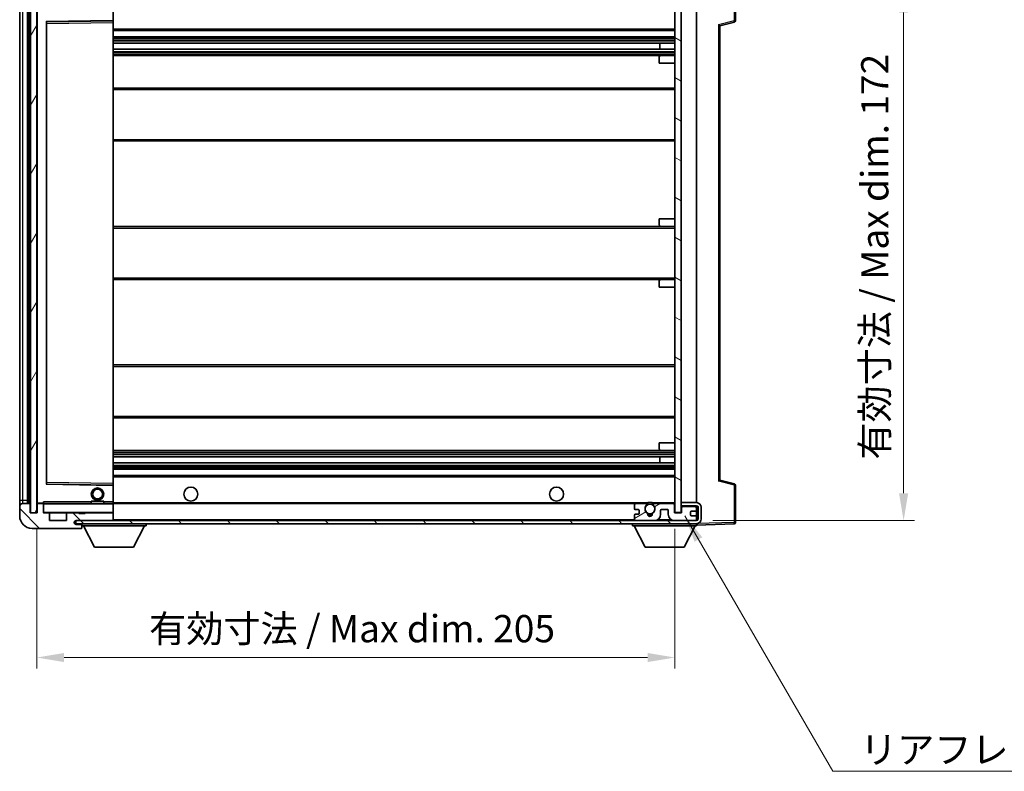
# Model space of a CAD drawing. Units: millimetres. Extents: x 14 to 7708, y -1 to 983.
# Drawn here: x 1931 to 2247, y 611 to 853 of the extents above; entities that cross this region are included whole.
import ezdxf

# ---------------------------------------------------------------- set-up
doc = ezdxf.new("R2010")
doc.units = ezdxf.units.MM
for name, color, linetype, lineweight in [('Dimension (ISO)', 7, 'Continuous', 18), ('Dimension (ISO) @ 1', 7, 'Continuous', 18), ('Hatch (ISO)', 1, 'Continuous', 18), ('Symbol (ISO)', 7, 'Continuous', 18), ('Symbol (ISO) @ 1', 7, 'Continuous', 18), ('Visible (ISO)', 7, 'Continuous', 35), ('Visible Narrow (ISO)', 7, 'Continuous', 25)]:
    doc.layers.add(name, color=color, linetype=linetype, lineweight=lineweight)
doc.styles.add('Note Text (TK)', font='MS PGothic.ttf')
doc.dimstyles.new('Default - Method 1b (TK)', dxfattribs={"dimscale": 3, "dimtxt": 2.5, "dimasz": 2.5, "dimexe": 1, "dimexo": 1.5, "dimgap": 1, "dimtad": 1, "dimtoh": 1, "dimrnd": 1e-08, "dimdsep": 46, "dimtxsty": 'Note Text (TK)', "dimcen": 0.09, "dimdle": 5, "dimclrd": 100, "dimclre": 100, "dimclrt": 7, "dimadec": 1, "dimazin": 1, "dimtfac": 1, "dimtmove": 0, "dimatfit": 3, "dimfxl": 1, "dimtolj": 1, "dimlwd": -1, "dimlwe": -1, "dimarcsym": 0})
doc.dimstyles.new('Default - Method 1b (TK)$7', dxfattribs={"dimscale": 3, "dimtxt": 2.5, "dimasz": 2.5, "dimexe": 1, "dimexo": 1.5, "dimgap": 1, "dimtad": 1, "dimtoh": 1, "dimrnd": 1e-08, "dimdsep": 46, "dimtxsty": 'Note Text (TK)', "dimcen": 0.09, "dimdle": 5, "dimclrd": 100, "dimclre": 100, "dimclrt": 7, "dimadec": 1, "dimazin": 1, "dimtfac": 1, "dimtmove": 0, "dimatfit": 3, "dimfxl": 1, "dimtolj": 1, "dimlwd": -1, "dimlwe": -1, "dimarcsym": 0})
pattern_1 = [(135.0002, (1146.006, -28.641), (-7.8577, -7.85775), [])]

# ---------------------------------------------------------------- blocks, each defined once
blk = doc.blocks.new('*D36')
at = {"layer": 'Defpoints', "color": 0}
for p in [(1936.06, 694.13), (2141.06, 694.23), (2141.06, 647.61)]:
    blk.add_point(p, dxfattribs=at)
at = {"layer": 'Dimension (ISO)', "color": 100}
for p, q in [((1936.06, 688.88), (1936.06, 644.11)), ((2141.06, 688.98), (2141.06, 644.11)), ((1944.81, 647.61), (2132.31, 647.61))]:
    blk.add_line(p, q, dxfattribs=at)
for points in [[(1944.81, 649.07), (1944.81, 646.15), (1936.06, 647.61)], [(2132.31, 649.07), (2132.31, 646.15), (2141.06, 647.61)]]:
    blk.add_solid(points, dxfattribs=at)
at = {"layer": 'Dimension (ISO)', "color": 7, "insert": (1972.14, 656.88), "char_height": 8.75, "attachment_point": 4, "style": 'Note Text (TK)'}
blk.add_mtext('\\A1;\\fＭＳ Ｐゴシック|b0|i0;\\H8.7500;有効寸法 / Max dim. 205', dxfattribs=at)
blk = doc.blocks.new('*D39')
at = {"layer": 'Defpoints', "color": 0}
for p in [(2148.06, 863.63), (2148.06, 691.63), (2214.56, 691.63)]:
    blk.add_point(p, dxfattribs=at)
at = {"layer": 'Dimension (ISO)', "color": 100}
for p, q in [((2153.31, 863.63), (2218.06, 863.63)), ((2214.56, 854.88), (2214.56, 700.38)), ((2153.31, 691.63), (2218.06, 691.63))]:
    blk.add_line(p, q, dxfattribs=at)
for points in [[(2213.1, 854.88), (2216.02, 854.88), (2214.56, 863.63)], [(2213.1, 700.38), (2216.02, 700.38), (2214.56, 691.63)]]:
    blk.add_solid(points, dxfattribs=at)
at = {"layer": 'Dimension (ISO)', "color": 7, "insert": (2205.3, 711.21), "char_height": 8.75, "attachment_point": 4, "rotation": 90, "style": 'Note Text (TK)'}
blk.add_mtext('\\A1;\\fＭＳ Ｐゴシック|b0|i0;\\H8.7500;有効寸法 / Max dim. 172', dxfattribs=at)

msp = doc.modelspace()

# ---------------------------------------------------------------- hatches: boundary and pattern name
at = {"layer": 'Hatch (ISO)'}
h = msp.add_hatch(dxfattribs=at)
h.set_pattern_fill('ANSI31', color=256, scale=88.9, angle=14.999978, style=0)
h.set_pattern_definition([(60, (1146.006, -28.641), (-9.6237, 5.55625), [])])
h.paths.add_polyline_path([(1936.0633, 861.128), (1934.0633, 861.128), (1934.0633, 694.128), (1936.0633, 694.128)])
h = msp.add_hatch(dxfattribs=at)
h.set_pattern_fill('ANSI31', color=256, scale=88.9, angle=105.000246, style=0)
h.set_pattern_definition([(150.0002, (1146.006, -28.641), (-5.55621, -9.62373), [])])
h.paths.add_polyline_path([(2143.0633, 861.028), (2141.0633, 861.028), (2141.0633, 694.228), (2143.0633, 694.228), (2143.0633, 696.378), (2143.0633, 697.378), (2143.0633, 857.878), (2143.0633, 858.878)])
h = msp.add_hatch(dxfattribs=at)
h.set_pattern_fill('ANSI31', color=256, scale=88.9, angle=90.00021, style=0)
h.set_pattern_definition(pattern_1)
edge = h.paths.add_edge_path()
edge.add_ellipse((1937.8633, 696.828), major_axis=(0.3, 0), ratio=1, start_angle=0, end_angle=90)
edge.add_line((1937.8633, 697.128), (1936.4633, 697.128))
edge.add_ellipse((1936.4633, 696.828), major_axis=(0, 0.3), ratio=1, start_angle=0, end_angle=90)
edge.add_line((1936.1633, 696.828), (1936.1633, 694.128))
edge.add_line((1936.1633, 694.128), (1936.0633, 694.128))
edge.add_line((1936.0633, 694.128), (1934.0633, 694.128))
edge.add_line((1934.0633, 694.128), (1933.9633, 694.128))
edge.add_line((1933.9633, 694.128), (1933.9633, 696.828))
edge.add_ellipse((1933.6633, 696.828), major_axis=(0.3, 0), ratio=1, start_angle=0, end_angle=90)
edge.add_line((1933.6633, 697.128), (1931.5633, 697.128))
edge.add_ellipse((1931.5633, 696.128), major_axis=(0, 1), ratio=1, start_angle=0, end_angle=90)
edge.add_line((1930.5633, 696.128), (1930.5633, 693.128))
edge.add_ellipse((1934.5633, 693.128), major_axis=(-4, 0), ratio=1, start_angle=0, end_angle=90)
edge.add_line((1934.5633, 689.128), (1950.2633, 689.128))
edge.add_ellipse((1950.2633, 689.428), major_axis=(0, -0.3), ratio=1, start_angle=0, end_angle=90)
edge.add_line((1950.5633, 689.428), (1950.5633, 689.878))
edge.add_ellipse((1950.0633, 689.878), major_axis=(0.5, 0), ratio=1, start_angle=0, end_angle=90)
edge.add_line((1950.0633, 690.378), (1948.6883, 690.378))
edge.add_ellipse((1948.6883, 691.003), major_axis=(0, -0.625), ratio=1, start_angle=191.536959, end_angle=360, ccw=False)
edge.add_ellipse((1948.6883, 691.003), major_axis=(-0.125, 0.6124), ratio=1, start_angle=348.463041, end_angle=360, ccw=False)
edge.add_line((1948.6883, 691.628), (1960.2633, 691.628))
edge.add_ellipse((1960.2633, 691.928), major_axis=(0, -0.3), ratio=1, start_angle=0, end_angle=90)
edge.add_line((1960.5633, 691.928), (1960.5633, 693.828))
edge.add_ellipse((1960.2633, 693.828), major_axis=(0.3, 0), ratio=1, start_angle=0, end_angle=90)
edge.add_line((1960.2633, 694.128), (1951.5633, 694.128))
edge.add_line((1951.5633, 694.128), (1951.5633, 693.928))
edge.add_line((1951.5633, 693.928), (1949.5633, 693.928))
edge.add_line((1949.5633, 693.928), (1949.5633, 694.128))
edge.add_line((1949.5633, 694.128), (1945.8633, 694.128))
edge.add_ellipse((1945.8633, 693.828), major_axis=(0, 0.3), ratio=1, start_angle=0, end_angle=90)
edge.add_line((1945.5633, 693.828), (1945.5633, 691.628))
edge.add_line((1945.5633, 691.628), (1940.1633, 691.628))
edge.add_line((1940.1633, 691.628), (1940.1633, 693.828))
edge.add_ellipse((1939.8633, 693.828), major_axis=(0.3, 0), ratio=1, start_angle=0, end_angle=90)
edge.add_line((1939.8633, 694.128), (1938.1633, 694.128))
edge.add_line((1938.1633, 694.128), (1938.1633, 696.828))
h = msp.add_hatch(dxfattribs=at)
h.set_pattern_fill('ANSI31', color=256, scale=88.9, angle=90.00021, style=0)
h.set_pattern_definition(pattern_1)
edge = h.paths.add_edge_path()
edge.add_line((2143.0633, 696.378), (2148.0633, 696.378))
edge.add_ellipse((2148.0633, 695.878), major_axis=(0, 0.5), ratio=1, start_angle=270, end_angle=360, ccw=False)
edge.add_line((2148.5633, 695.878), (2148.5633, 692.128))
edge.add_ellipse((2148.0633, 692.128), major_axis=(0.5, 0), ratio=1, start_angle=270, end_angle=360, ccw=False)
edge.add_line((2148.0633, 691.628), (2147.5633, 691.628))
edge.add_line((2147.5633, 691.628), (2140.9633, 691.628))
edge.add_line((2140.9633, 691.628), (2134.4633, 691.628))
edge.add_line((2134.4633, 691.628), (2128.5633, 691.628))
edge.add_line((2128.5633, 691.628), (1960.2633, 691.628))
edge.add_line((1960.2633, 691.628), (1948.6883, 691.628))
edge.add_line((1948.6883, 691.628), (1948.5633, 691.628))
edge.add_line((1948.5633, 691.628), (1948.5633, 691.6154))
edge.add_line((1948.5633, 691.6154), (1948.5633, 690.628))
edge.add_line((1948.5633, 690.628), (2148.0633, 690.628))
edge.add_ellipse((2148.0633, 692.128), major_axis=(0, -1.5), ratio=1, start_angle=0, end_angle=90)
edge.add_line((2149.5633, 692.128), (2149.5633, 695.878))
edge.add_ellipse((2148.0633, 695.878), major_axis=(1.5, 0), ratio=1, start_angle=0, end_angle=90)
edge.add_line((2148.0633, 697.378), (2143.0633, 697.378))
edge.add_line((2143.0633, 697.378), (2143.0633, 696.378))
h = msp.add_hatch(dxfattribs=at)
h.set_pattern_fill('ANSI31', color=256, scale=88.9, angle=-14.999978, style=0)
h.set_pattern_definition([(30, (1146.006, -28.641), (-5.55625, 9.62371), [])])
edge = h.paths.add_edge_path()
edge.add_ellipse((2128.5633, 692.128), major_axis=(-0.5, 0), ratio=1, start_angle=0, end_angle=90)
edge.add_line((2128.5633, 691.628), (2134.4633, 691.628))
edge.add_ellipse((2134.4633, 693.628), major_axis=(0, -2), ratio=1, start_angle=0, end_angle=90)
edge.add_line((2136.4633, 693.628), (2136.4633, 694.828))
edge.add_ellipse((2136.7633, 694.828), major_axis=(-0.3, 0), ratio=1, start_angle=270, end_angle=360, ccw=False)
edge.add_line((2136.7633, 695.128), (2138.6633, 695.128))
edge.add_ellipse((2138.6633, 694.828), major_axis=(0, 0.3), ratio=1, start_angle=270, end_angle=360, ccw=False)
edge.add_line((2138.9633, 694.828), (2138.9633, 693.628))
edge.add_ellipse((2140.9633, 693.628), major_axis=(-2, 0), ratio=1, start_angle=0, end_angle=90)
edge.add_line((2140.9633, 691.628), (2147.5633, 691.628))
edge.add_ellipse((2147.5633, 692.128), major_axis=(0, -0.5), ratio=1, start_angle=0, end_angle=90)
edge.add_line((2148.0633, 692.128), (2148.0633, 692.828))
edge.add_ellipse((2147.7633, 692.828), major_axis=(0.3, 0), ratio=1, start_angle=0, end_angle=90)
edge.add_line((2147.7633, 693.128), (2146.3633, 693.128))
edge.add_ellipse((2146.3633, 693.428), major_axis=(0, -0.3), ratio=1, start_angle=270, end_angle=360, ccw=False)
edge.add_line((2146.0633, 693.428), (2146.0633, 694.328))
edge.add_ellipse((2146.3633, 694.328), major_axis=(-0.3, 0), ratio=1, start_angle=270, end_angle=360, ccw=False)
edge.add_line((2146.3633, 694.628), (2147.7633, 694.628))
edge.add_ellipse((2147.7633, 694.928), major_axis=(0, -0.3), ratio=1, start_angle=0, end_angle=90)
edge.add_line((2148.0633, 694.928), (2148.0633, 695.628))
edge.add_ellipse((2147.5633, 695.628), major_axis=(0.5, 0), ratio=1, start_angle=0, end_angle=90)
edge.add_line((2147.5633, 696.128), (2143.5633, 696.128))
edge.add_ellipse((2143.5633, 695.728), major_axis=(0, 0.4), ratio=1, start_angle=0, end_angle=90)
edge.add_line((2143.1633, 695.728), (2143.1633, 694.128))
edge.add_line((2143.1633, 694.128), (2140.9633, 694.128))
edge.add_line((2140.9633, 694.128), (2140.9633, 696.728))
edge.add_ellipse((2140.5633, 696.728), major_axis=(0.4, 0), ratio=1, start_angle=0, end_angle=90)
edge.add_line((2140.5633, 697.128), (2134.5389, 697.128))
edge.add_ellipse((2134.5389, 696.728), major_axis=(0, 0.4), ratio=1, start_angle=0, end_angle=132.45415)
edge.add_ellipse((2133.0633, 695.378), major_axis=(1.1805, 1.08), ratio=1, start_angle=261.020412, end_angle=360, ccw=False)
edge.add_ellipse((2134.1113, 693.7931), major_axis=(-0.1655, 0.2502), ratio=1, start_angle=0, end_angle=60.082872)
edge.add_ellipse((2133.0633, 693.728), major_axis=(0.7486, 0.0465), ratio=1, start_angle=172.885131, end_angle=360, ccw=False)
edge.add_ellipse((2132.0153, 693.7931), major_axis=(0.2994, -0.0186), ratio=1, start_angle=0, end_angle=60.082872)
edge.add_ellipse((2133.0633, 695.378), major_axis=(-0.8825, -1.3346), ratio=1, start_angle=261.020412, end_angle=360, ccw=False)
edge.add_ellipse((2131.5877, 696.728), major_axis=(0.2951, -0.27), ratio=1, start_angle=0, end_angle=132.45415)
edge.add_line((2131.5877, 697.128), (2128.5633, 697.128))
edge.add_ellipse((2128.5633, 696.628), major_axis=(0, 0.5), ratio=1, start_angle=0, end_angle=90)
edge.add_line((2128.0633, 696.628), (2128.0633, 695.428))
edge.add_ellipse((2128.3633, 695.428), major_axis=(-0.3, 0), ratio=1, start_angle=0, end_angle=90)
edge.add_line((2128.3633, 695.128), (2129.2633, 695.128))
edge.add_ellipse((2129.2633, 694.828), major_axis=(0, 0.3), ratio=1, start_angle=270, end_angle=360, ccw=False)
edge.add_line((2129.5633, 694.828), (2129.5633, 693.928))
edge.add_ellipse((2129.2633, 693.928), major_axis=(0.3, 0), ratio=1, start_angle=270, end_angle=360, ccw=False)
edge.add_line((2129.2633, 693.628), (2128.3633, 693.628))
edge.add_ellipse((2128.3633, 693.328), major_axis=(0, 0.3), ratio=1, start_angle=0, end_angle=90)
edge.add_line((2128.0633, 693.328), (2128.0633, 692.128))

# ---------------------------------------------------------------- linework, layer by layer
at = {"layer": 'Visible (ISO)'}
for p, q in [((2160.5633, 852.297), (2160.5633, 864.2086)), ((1934.0633, 861.128), (1934.0633, 694.128)), ((1936.0633, 694.128), (1936.0633, 861.128)), ((2141.0633, 861.028), (2141.0633, 694.228)), ((2143.0633, 694.228), (2143.0633, 861.028)), ((1933.0633, 697.128), (1933.0633, 858.128)), ((1933.3633, 858.128), (1933.3633, 697.128)), ((1936.1633, 858.028), (1936.1633, 697.228)), ((1960.5633, 852.3264), (1960.5633, 857.628)), ((2148.0633, 697.378), (2148.0633, 857.878)), ((1930.5633, 857.128), (1930.5633, 698.128)), ((1939.1633, 703.4764), (1939.1633, 851.7796)), ((1939.2617, 851.8796), (1960.4649, 852.2264)), ((1960.5633, 851.7263), (1960.5633, 852.3264)), ((1960.5633, 703.5297), (1960.5633, 851.7263)), ((2155.5633, 850.628), (2160.1874, 851.8127)), ((1960.5633, 849.128), (2141.0633, 849.128)), ((2155.5633, 704.6278), (2155.5633, 850.6282)), ((1960.5633, 847.128), (2141.0633, 847.128)), ((1960.5633, 845.0827), (2141.0633, 845.0827)), ((2136.2507, 843.1732), (2136.2507, 845.0827)), ((2136.2633, 843.1732), (2136.2633, 845.0827)), ((1960.5633, 843.1732), (2141.0633, 843.1732)), ((1960.5633, 841.128), (2136.5633, 841.128)), ((2136.0633, 838.628), (2136.0633, 840.628)), ((2136.0633, 838.628), (2141.0633, 838.628)), ((2136.5633, 841.128), (2141.0633, 841.128)), ((1960.5633, 830.628), (2141.0633, 830.628)), ((1960.5633, 813.628), (2141.0633, 813.628)), ((2136.0633, 788.628), (2141.0633, 788.628)), ((2136.0633, 786.628), (2136.0633, 788.628)), ((1960.5633, 786.128), (2136.5633, 786.128)), ((2136.5633, 786.128), (2141.0633, 786.128)), ((1960.5633, 769.128), (2136.5633, 769.128)), ((2136.5633, 769.128), (2141.0633, 769.128)), ((2136.0633, 766.628), (2136.0633, 768.628)), ((2136.0633, 766.628), (2141.0633, 766.628)), ((1960.5633, 741.628), (2141.0633, 741.628)), ((1960.5633, 724.628), (2141.0633, 724.628)), ((2136.0633, 716.628), (2141.0633, 716.628)), ((2136.0633, 714.628), (2136.0633, 716.628)), ((1960.5633, 714.128), (2136.5633, 714.128)), ((1960.5633, 712.0828), (2141.0633, 712.0828)), ((2136.2507, 710.1733), (2136.2507, 712.0828)), ((2136.2633, 710.1733), (2136.2633, 712.0828)), ((2136.5633, 714.128), (2141.0633, 714.128)), ((1960.5633, 710.1733), (2141.0633, 710.1733)), ((1960.5633, 708.128), (2141.0633, 708.128)), ((1960.5633, 706.128), (2141.0633, 706.128)), ((1960.4649, 703.0296), (1939.2617, 703.3764)), ((1960.5633, 702.9296), (1960.5633, 703.5297)), ((1960.5633, 697.628), (1960.5633, 702.9296)), ((2160.1874, 703.4433), (2155.5633, 704.628)), ((2160.5633, 691.0473), (2160.5633, 702.9589)), ((1930.5633, 698.128), (1930.5633, 696.128)), ((1930.5633, 696.128), (1930.5633, 693.128)), ((1933.6633, 697.128), (1931.5633, 697.128)), ((1933.9633, 694.128), (1933.9633, 696.828)), ((1936.1633, 696.828), (1936.1633, 694.128)), ((1936.2633, 697.128), (1936.4633, 697.128)), ((1937.8633, 697.128), (1936.4633, 697.128)), ((1937.8633, 697.128), (1938.1633, 697.128)), ((1938.1633, 697.2963), (1938.1633, 697.028)), ((1938.1633, 697.028), (1938.1633, 696.828)), ((1938.1633, 694.128), (1938.1633, 696.828)), ((1960.4633, 697.128), (1938.2633, 697.128)), ((1953.5633, 697.828), (1957.5633, 697.828)), ((1953.5633, 697.128), (1953.5633, 697.828)), ((1957.5633, 697.128), (1957.5633, 697.828)), ((1960.5633, 697.028), (1960.5633, 697.628)), ((1960.5633, 697.128), (2128.5633, 697.128)), ((1960.5633, 694.228), (1960.5633, 697.028)), ((2128.0633, 696.628), (2128.0633, 695.428)), ((2131.5877, 697.128), (2128.5633, 697.128)), ((2131.5877, 697.128), (2131.9025, 697.128)), ((2134.2241, 697.128), (2134.5389, 697.128)), ((2140.5633, 697.128), (2134.5389, 697.128)), ((2140.5633, 697.128), (2141.0633, 697.128)), ((2140.9633, 694.128), (2140.9633, 696.728)), ((2148.0633, 697.378), (2143.0633, 697.378)), ((2143.0633, 697.378), (2143.0633, 696.378)), ((2143.0633, 696.378), (2148.0633, 696.378)), ((2143.0633, 696.128), (2143.5633, 696.128)), ((2147.5633, 696.128), (2143.5633, 696.128)), ((2147.5633, 696.128), (2148.0633, 696.128)), ((2148.0633, 696.128), (2148.0633, 696.378)), ((2148.0633, 695.628), (2148.0633, 696.128)), ((1936.1633, 694.128), (1933.9633, 694.128)), ((1934.0633, 694.128), (1936.0633, 694.128)), ((1939.8633, 694.128), (1938.1633, 694.128)), ((1939.8633, 694.128), (1945.8633, 694.128)), ((1940.1633, 691.628), (1940.1633, 693.828)), ((1945.5633, 693.828), (1945.5633, 691.628)), ((1949.5633, 694.128), (1945.8633, 694.128)), ((1949.5633, 693.928), (1949.5633, 694.128)), ((1949.5633, 694.128), (1951.5633, 694.128)), ((1951.5633, 693.928), (1949.5633, 693.928)), ((1960.2633, 694.128), (1951.5633, 694.128)), ((1951.5633, 694.128), (1951.5633, 693.928)), ((1960.2633, 694.128), (1960.4633, 694.128)), ((1960.5633, 693.828), (1960.5633, 694.228)), ((1960.5633, 691.928), (1960.5633, 693.828)), ((2128.0633, 693.328), (2128.0633, 692.128)), ((2128.3633, 695.128), (2129.2633, 695.128)), ((2129.2633, 693.628), (2128.3633, 693.628)), ((2129.5633, 694.828), (2129.5633, 693.928)), ((2136.4633, 693.628), (2136.4633, 694.828)), ((2136.7633, 695.128), (2138.6633, 695.128)), ((2138.9633, 694.828), (2138.9633, 693.628)), ((2143.1633, 694.128), (2140.9633, 694.128)), ((2141.0633, 694.228), (2143.0633, 694.228)), ((2143.1633, 695.728), (2143.1633, 694.128)), ((2146.0633, 693.428), (2146.0633, 694.328)), ((2146.3633, 694.628), (2147.7633, 694.628)), ((2147.7633, 693.128), (2146.3633, 693.128)), ((2148.0633, 694.928), (2148.0633, 695.628)), ((2148.0633, 692.828), (2148.0633, 694.928)), ((2148.0633, 692.128), (2148.0633, 692.828)), ((2148.5633, 695.878), (2148.5633, 692.128)), ((2149.5633, 692.128), (2149.5633, 695.878)), ((1945.5633, 691.628), (1940.1633, 691.628)), ((2148.0633, 691.628), (1948.5633, 691.628)), ((1948.5633, 691.628), (1948.5633, 690.628)), ((1948.5633, 690.628), (2148.0633, 690.628)), ((1948.6883, 691.628), (1960.2633, 691.628)), ((1950.0633, 690.378), (1948.6883, 690.378)), ((1950.5633, 690.378), (1950.0633, 690.378)), ((1950.5633, 690.628), (1950.5633, 689.928)), ((1950.5633, 689.878), (1950.5633, 689.928)), ((1950.5633, 689.928), (1971.1633, 689.928)), ((1950.5633, 689.428), (1950.5633, 689.878)), ((1954.6133, 683.028), (1951.0633, 689.928)), ((1960.5633, 691.728), (1960.5633, 691.928)), ((1967.1133, 683.028), (1970.6633, 689.928)), ((1971.1633, 690.628), (1971.1633, 689.928)), ((2127.4633, 690.628), (2127.4633, 689.928)), ((2127.4633, 689.928), (2148.0633, 689.928)), ((2131.5133, 683.028), (2127.9633, 689.928)), ((2128.5633, 691.628), (2134.4633, 691.628)), ((2140.9633, 691.628), (2147.5633, 691.628)), ((2144.0133, 683.028), (2147.5633, 689.928)), ((2148.0633, 691.628), (2148.0633, 692.128)), ((2148.0633, 690.628), (2148.0633, 689.928)), ((2148.0633, 690.128), (2160.0808, 690.5476)), ((1934.5633, 689.128), (1950.2633, 689.128)), ((1950.3133, 689.128), (1950.2633, 689.128)), ((1950.5633, 689.428), (1950.5633, 689.378)), ((1954.6133, 683.028), (1967.1133, 683.028)), ((2131.5133, 683.028), (2144.0133, 683.028))]:
    msp.add_line(p, q, dxfattribs=at)
for centre, radius in [((1985.5633, 700.128), 2.25), ((2103.0633, 700.128), 2.25), ((1955.5633, 700.128), 2), ((1955.5633, 700.128), 1.5706), ((2133.0633, 695.378), 1.5706)]:
    msp.add_circle(centre, radius, dxfattribs=at)
for centre, radius, start, end in [((1939.2633, 851.7796), 0.1, 90.936997, 180), ((1960.4633, 852.3264), 0.1, 270.936997, 0), ((2160.0633, 852.297), 0.5, 284.37, 0), ((2136.5633, 840.628), 0.5, 90, 180), ((2136.5633, 786.628), 0.5, 180, 270), ((2136.5633, 768.628), 0.5, 90, 180), ((2136.5633, 714.628), 0.5, 180, 270), ((1939.2633, 703.4764), 0.1, 180, 269.063003), ((1960.4633, 702.9296), 0.1, 0, 89.063003), ((2160.0633, 702.9589), 0.5, 0, 75.63), ((1931.5633, 696.128), 1, 90, 180), ((1933.6633, 696.828), 0.3, 0, 90), ((1936.2633, 697.228), 0.1, 180, 270), ((1936.4633, 696.828), 0.3, 90, 180), ((1937.8633, 696.828), 0.3, 0, 90), ((1938.2633, 697.028), 0.1, 90, 180), ((1960.4633, 697.028), 0.1, 0, 90), ((2128.5633, 696.628), 0.5, 90, 180), ((2133.0633, 695.378), 1.6, 137.54585, 236.525437), ((2131.5877, 696.728), 0.4, 317.54585, 90), ((2133.0633, 695.378), 2.1, 123.55731, 126.701787), ((2133.0633, 695.378), 2, 53.932491, 126.067509), ((2133.0633, 695.378), 2.1, 77.472095, 102.527905), ((2133.0633, 695.378), 1.6, 303.474563, 42.45415), ((2134.5389, 696.728), 0.4, 90, 222.45415), ((2133.0633, 695.378), 2.1, 53.298213, 56.44269), ((2140.5633, 696.728), 0.4, 0, 90), ((2143.5633, 695.728), 0.4, 90, 180), ((2147.5633, 695.628), 0.5, 0, 90), ((2148.0633, 695.878), 1.5, 0, 90), ((2148.0633, 695.878), 0.5, 0, 90), ((1934.5633, 693.128), 4, 180, 270), ((1938.2633, 694.228), 0.1, 180, 270), ((1939.8633, 693.828), 0.3, 0, 90), ((1945.8633, 693.828), 0.3, 90, 180), ((1960.2633, 693.828), 0.3, 0, 90), ((1960.4633, 694.228), 0.1, 270, 0), ((2128.3633, 695.428), 0.3, 180, 270), ((2128.3633, 693.328), 0.3, 90, 180), ((2129.2633, 694.828), 0.3, 0, 90), ((2129.2633, 693.928), 0.3, 270, 0), ((2132.0153, 693.7931), 0.3, 356.442565, 56.525437), ((2133.0633, 693.728), 0.75, 176.442565, 3.557435), ((2133.0633, 695.378), 2, 248.96053, 291.03947), ((2133.0633, 695.378), 2.1, 251.451, 288.549), ((2134.1113, 693.7931), 0.3, 123.474563, 183.557435), ((2134.4633, 693.628), 2, 270, 0), ((2136.7633, 694.828), 0.3, 90, 180), ((2138.6633, 694.828), 0.3, 0, 90), ((2140.9633, 693.628), 2, 180, 270), ((2146.3633, 694.328), 0.3, 90, 180), ((2146.3633, 693.428), 0.3, 180, 270), ((2147.7633, 694.928), 0.3, 270, 0), ((2147.7633, 692.828), 0.3, 0, 90), ((1948.6883, 691.003), 0.625, 90, 270), ((1950.0633, 689.878), 0.5, 0, 90), ((1960.2633, 691.928), 0.3, 270, 0), ((1960.4633, 691.728), 0.1, 270, 0), ((2128.5633, 692.128), 0.5, 180, 270), ((2147.5633, 692.128), 0.5, 270, 0), ((2148.0633, 692.128), 0.5, 270, 0), ((2148.0633, 692.128), 1.5, 270, 0), ((2160.0633, 691.0473), 0.5, 272, 0), ((1950.2633, 689.428), 0.3, 270, 0), ((1950.3133, 689.378), 0.25, 270, 0)]:
    msp.add_arc(centre, radius, start, end, dxfattribs=at)
for centre, major_axis, start_param, end_param in [((2155.0633, 851.016), (0.5, -0.388), 0.01312251, 1.54901225), ((2155.0633, 704.2399), (0.5, 0.388), 4.73417305, 6.27006279)]:
    msp.add_ellipse(centre, major_axis=major_axis, ratio=0.01690927, start_param=start_param, end_param=end_param, dxfattribs=at)
msp.add_open_spline([(1938.1633, 697.2963), (1938.1633, 697.4067), (1938.2182, 697.5272), (1938.2633, 697.628)], degree=3, dxfattribs=at)
for points, knots in [([(2131.9025, 697.128), (2131.9025, 697.128), (2131.9097, 697.1328), (2131.9357, 697.1496), (2131.9545, 697.1615), (2131.9991, 697.1886), (2132.0332, 697.2083), (2132.1313, 697.2614), (2132.2206, 697.3033), (2132.3933, 697.3708), (2132.4988, 697.4038), (2132.6078, 697.428)], [-0.2570614387, -0.2570614387, -0.2570614387, -0.2570614387, -0.2480685903, -0.2480685903, -0.2390757418, -0.2390757418, -0.2277259033, -0.2277259033, -0.2025498125, -0.2025498125, -0.1716905209, -0.1716905209, -0.1716905209, -0.1716905209]), ([(2133.5188, 697.428), (2133.6278, 697.4038), (2133.7334, 697.3708), (2133.9061, 697.3033), (2133.9954, 697.2614), (2134.0934, 697.2083), (2134.1276, 697.1886), (2134.1721, 697.1615), (2134.1909, 697.1496), (2134.2169, 697.1328), (2134.2241, 697.128), (2134.2241, 697.128)], [-0.0853709179, -0.0853709179, -0.0853709179, -0.0853709179, -0.0545116262, -0.0545116262, -0.0293355354, -0.0293355354, -0.0179856969, -0.0179856969, -0.0089928485, -0.0089928485, 0, 0, 0, 0])]:
    msp.add_open_spline(points, degree=3, knots=knots, dxfattribs=at)
at = {"layer": 'Visible Narrow (ISO)'}
for p, q in [((2160.0808, 864.2086), (2160.0808, 852.297)), ((1933.6133, 697.128), (1933.6133, 858.128)), ((1936.2633, 697.228), (1936.2633, 858.028)), ((1960.4633, 857.628), (1960.4633, 852.3264)), ((1931.5633, 698.128), (1931.5633, 857.128)), ((1960.4633, 852.3264), (1939.0633, 851.9764)), ((1939.0633, 851.9764), (1939.0633, 703.2796)), ((1939.0633, 851.9764), (1939.2617, 851.8796)), ((1939.1633, 851.7796), (1939.0633, 851.9764)), ((1939.2633, 851.3796), (1939.1633, 851.3796)), ((1939.2633, 851.3796), (1939.2617, 851.8796)), ((1939.2633, 851.3796), (1960.4633, 851.7263)), ((1939.2633, 703.8764), (1939.2633, 851.3796)), ((1960.5633, 852.3264), (1960.4633, 852.3264)), ((1960.4649, 852.2264), (1960.4633, 852.3264)), ((1960.4649, 852.2264), (1960.4633, 851.7263)), ((1960.5633, 851.7263), (1960.4633, 851.7263)), ((1960.4633, 851.7263), (1960.4633, 703.5297)), ((2155.0808, 851.016), (2160.0808, 852.297)), ((2155.0808, 851.016), (2155.0808, 704.2399)), ((2160.5633, 852.297), (2160.0808, 852.297)), ((1960.5633, 849.628), (2141.0633, 849.628)), ((1960.5633, 846.628), (2141.0633, 846.628)), ((1960.5633, 846.1178), (2141.0633, 846.1178)), ((1960.5633, 845.858), (2141.0633, 845.858)), ((1960.5633, 845.1229), (2141.0633, 845.1229)), ((1960.5633, 843.1347), (2141.0633, 843.1347)), ((1960.5633, 842.4198), (2141.0633, 842.4198)), ((1960.5633, 842.1582), (2141.0633, 842.1582)), ((1960.5633, 841.628), (2141.0633, 841.628)), ((1960.5633, 830.128), (2141.0633, 830.128)), ((1960.5633, 814.128), (2141.0633, 814.128)), ((1960.5633, 785.628), (2141.0633, 785.628)), ((1960.5633, 769.628), (2141.0633, 769.628)), ((1960.5633, 741.128), (2141.0633, 741.128)), ((1960.5633, 725.128), (2141.0633, 725.128)), ((1960.5633, 713.628), (2141.0633, 713.628)), ((1960.5633, 713.0978), (2141.0633, 713.0978)), ((1960.5633, 712.8362), (2141.0633, 712.8362)), ((1960.5633, 712.1212), (2141.0633, 712.1212)), ((1960.5633, 710.1331), (2141.0633, 710.1331)), ((1960.5633, 709.398), (2141.0633, 709.398)), ((1960.5633, 709.1382), (2141.0633, 709.1382)), ((1960.5633, 708.628), (2141.0633, 708.628)), ((1960.5633, 705.628), (2141.0633, 705.628)), ((1939.0633, 703.2796), (1939.1633, 703.4764)), ((1939.2617, 703.3764), (1939.0633, 703.2796)), ((1939.0633, 703.2796), (1960.4633, 702.9296)), ((1939.2633, 703.8764), (1939.1633, 703.8764)), ((1939.2617, 703.3764), (1939.2633, 703.8764)), ((1960.4633, 703.5297), (1939.2633, 703.8764)), ((1960.5633, 703.5297), (1960.4633, 703.5297)), ((1960.4633, 703.5297), (1960.4649, 703.0296)), ((1960.4633, 702.9296), (1960.4649, 703.0296)), ((1960.4633, 702.9296), (1960.5633, 702.9296)), ((1960.4633, 702.9296), (1960.4633, 697.628)), ((2160.0808, 702.9589), (2155.0808, 704.2399)), ((2160.0808, 702.9589), (2160.0808, 691.0473)), ((2160.0808, 702.9589), (2160.5633, 702.9589)), ((1930.5633, 698.128), (1931.5633, 698.128)), ((1931.5633, 697.128), (1931.5633, 698.128)), ((1931.5633, 698.128), (1933.0633, 698.128)), ((1936.1633, 697.228), (1936.2633, 697.228)), ((1938.1633, 697.228), (1936.2633, 697.228)), ((1936.2633, 697.228), (1936.2633, 697.128)), ((1938.2633, 697.028), (1938.1633, 697.028)), ((1938.2633, 697.128), (1938.2633, 697.628)), ((1953.5633, 697.628), (1938.2633, 697.628)), ((1938.2633, 697.128), (1938.2633, 697.028)), ((1938.2633, 694.228), (1938.2633, 697.028)), ((1938.2633, 697.028), (1960.4633, 697.028)), ((1960.4633, 697.628), (1957.5633, 697.628)), ((1960.5633, 697.628), (1960.4633, 697.628)), ((1960.4633, 697.628), (1960.4633, 697.128)), ((1960.4633, 697.128), (1960.4633, 697.028)), ((1960.5633, 697.028), (1960.4633, 697.028)), ((1960.4633, 697.028), (1960.4633, 694.228)), ((1960.5633, 697.428), (2132.6078, 697.428)), ((2133.5188, 697.428), (2141.0633, 697.428)), ((1938.1633, 694.228), (1938.2633, 694.228)), ((1938.2633, 694.228), (1938.2633, 694.128)), ((1960.4633, 694.228), (1938.2633, 694.228)), ((1960.4633, 694.128), (1960.4633, 694.228)), ((1960.4633, 694.228), (1960.5633, 694.228)), ((1960.4633, 694.128), (1960.4633, 694.0516)), ((1960.4633, 691.7044), (1960.4633, 691.628)), ((1960.5633, 691.928), (2128.1051, 691.928)), ((2135.5169, 691.928), (2139.9097, 691.928)), ((2148.0216, 691.928), (2148.0633, 691.928)), ((2148.0729, 690.628), (2148.0633, 690.6277)), ((2160.0808, 691.0473), (2148.1584, 690.631)), ((2160.5633, 691.0473), (2160.0808, 691.0473))]:
    msp.add_line(p, q, dxfattribs=at)
for centre, major_axis, ratio, start_param, end_param in [((2160.0633, 852.297), (0.1241, -0.4844), 0.03380887, 0, 1.56213477), ((2160.0633, 702.9589), (0.1241, 0.4844), 0.03380887, 4.72105054, 6.28318531), ((2160.0633, 691.0473), (0.0174, -0.4997), 0.03487826, 0, 1.56957835)]:
    msp.add_ellipse(centre, major_axis=major_axis, ratio=ratio, start_param=start_param, end_param=end_param, dxfattribs=at)

# ---------------------------------------------------------------- texts
at = {"layer": 'Symbol (ISO)', "color": 7, "insert": (2200.5653, 622.3897), "char_height": 8.75, "width": 156.732459, "attachment_point": 1, "line_spacing_factor": 1.5, "style": 'Note Text (TK)'}
msp.add_mtext('{\\fＭＳ Ｐゴシック|b0|i0;リアフレーム2 / Rear frame2}', dxfattribs=at)

# ---------------------------------------------------------------- dimensions: what is measured, and where the dimension line sits
at = {"layer": 'Dimension (ISO) @ 1', "color": 100}
dim = msp.add_linear_dim(base=(2214.5633, 691.628), p1=(2148.0633, 863.628), p2=(2148.0633, 691.628), angle=270, text='\\fＭＳ Ｐゴシック|b0|i0;\\H8.7500;有効寸法 / Max dim. <>', dimstyle='Default - Method 1b (TK)', override={"dimscale": 1, "dimtxt": 8.75, "dimasz": 8.75, "dimexe": 3.5, "dimexo": 5.25, "dimgap": 3.5, "dimtoh": 0, "dimdec": 2, "dimcen": 0.315, "dimtol": 0, "dimlim": 0, "dimtp": 0, "dimtm": 0, "dimtdec": 2, "dimtix": 0, "dimtofl": 0, "dimtmove": 0, "dimatfit": 1}, dxfattribs=at)
dim.commit()
dim.dimension.update_dxf_attribs({"geometry": '*D39', "text_midpoint": (2214.5633, 777.628), "dimtype": 128})
dim = msp.add_linear_dim(base=(2141.0633, 647.6084), p1=(1936.0633, 694.128), p2=(2141.0633, 694.228), text='\\fＭＳ Ｐゴシック|b0|i0;\\H8.7500;有効寸法 / Max dim. <>', dimstyle='Default - Method 1b (TK)', override={"dimscale": 1, "dimtxt": 8.75, "dimasz": 8.75, "dimexe": 3.5, "dimexo": 5.25, "dimgap": 3.5, "dimtoh": 0, "dimdec": 2, "dimcen": 0.315, "dimtol": 0, "dimlim": 0, "dimtp": 0, "dimtm": 0, "dimtdec": 2, "dimtix": 0, "dimtofl": 0, "dimtmove": 0, "dimatfit": 1}, dxfattribs=at)
dim.commit()
dim.dimension.update_dxf_attribs({"geometry": '*D36', "text_midpoint": (2038.5633, 647.6084), "dimtype": 128})

# ---------------------------------------------------------------- leaders
at = {"layer": 'Symbol (ISO) @ 1', "color": 100, "annotation_type": 0, "has_hookline": 1, "hookline_direction": 0, "text_width": 150.1918}
msp.add_leader([(2144.2449, 693.1172), (2191.8153, 611.037), (2200.5653, 611.037)], dimstyle='Default - Method 1b (TK)$7', override={"dimscale": 1, "dimtxt": 8.75, "dimasz": 8.75, "dimgap": 0, "dimtad": 1}, dxfattribs=at)

doc.saveas('drawing.dxf')
